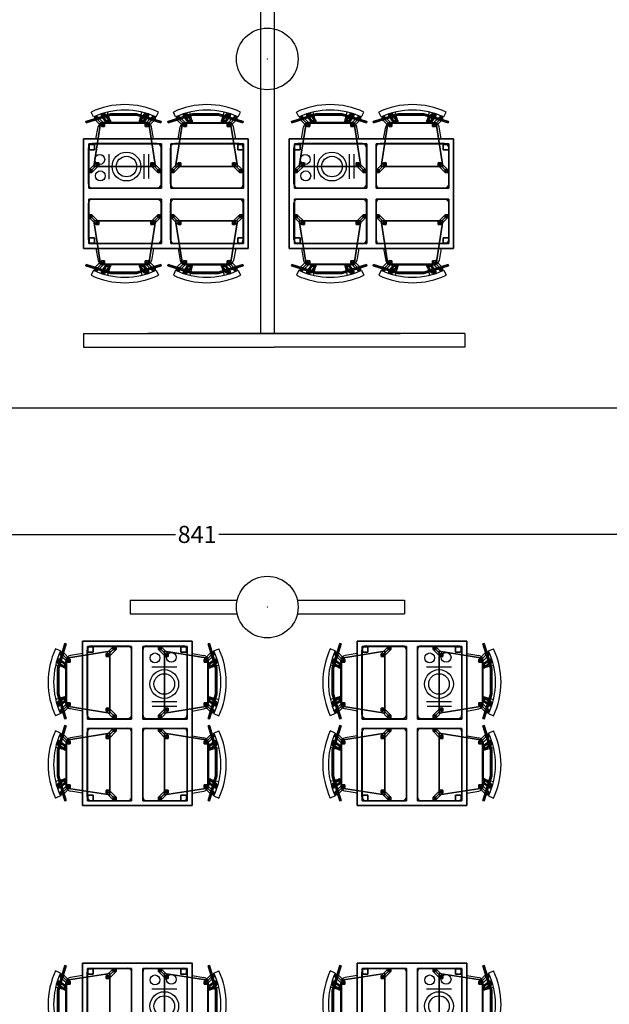
# Model space of a CAD drawing. Extents: x 13014 to 18809, y 2698 to 7326.
# Drawn here: x 15781 to 16211, y 5991 to 6709 of the extents above; entities that cross this region are included whole.
import ezdxf

# ---------------------------------------------------------------- set-up
doc = ezdxf.new("R2010")
doc.units = 0
doc.header["$LTSCALE"] = 5
doc.layers.get('0').update_dxf_attribs({"linetype": 'CONTINUOUS'})
for name, color, linetype in [('eLux3D-User-2D', 7, 'CONTINUOUS'), ('eLux3D-user-3d', 7, 'CONTINUOUS'), ('elux3d-walls-2D', 3, 'CONTINUOUS')]:
    doc.layers.add(name, color=color, linetype=linetype)
doc.styles.add('SIMPLEX', font='simplex')

# ---------------------------------------------------------------- blocks, each defined once
blk = doc.blocks.new('pilastro mensa d_45')
at = {"color": 0, "linetype": 'Continuous', "lineweight": 30}
blk.add_circle((0, 0), 22.5, dxfattribs=at)
at = {"color": 0, "linetype": 'Continuous', "lineweight": 5}
blk.add_point((0, 0), dxfattribs=at)
blk = doc.blocks.new('T4P')
at = {"layer": 'eLux3D-User-2D'}
for p, q in [((7.16, 15.93), (5.47, 19.56)), ((16.45, 12), (14.64, 18.79)), ((19.55, 12), (17.54, 19.56)), ((40.45, 12), (42.46, 19.56)), ((43.55, 12), (45.36, 18.79)), ((52.84, 15.93), (54.53, 19.56)), ((67.16, 15.93), (65.47, 19.56)), ((76.45, 12), (74.64, 18.79)), ((79.55, 12), (77.54, 19.56)), ((100.45, 12), (102.46, 19.56)), ((103.55, 12), (105.36, 18.79)), ((112.84, 15.93), (114.53, 19.56)), ((9, 0), (10.53, 8.69)), ((45.53, 12), (14.47, 12)), ((51, 0), (49.47, 8.69)), ((69, 0), (70.53, 8.69)), ((74.47, 12), (105.53, 12)), ((111, 0), (109.47, 8.69)), ((0, 0), (120, 0)), ((0, -80), (0, 0)), ((120, 0), (120, -80)), ((3.5, -6.5), (3.5, -33)), ((6.5, -3.5), (53.5, -3.5)), ((56.5, -6.5), (56.5, -33)), ((63.5, -6.5), (63.5, -33)), ((66.5, -3.5), (113.5, -3.5)), ((116.5, -6.5), (116.5, -33)), ((6.5, -36), (53.5, -36)), ((66.5, -36), (113.5, -36)), ((3.5, -47), (3.5, -73.5)), ((6.5, -44), (53.5, -44)), ((56.5, -47), (56.5, -73.5)), ((63.5, -47), (63.5, -73.5)), ((66.5, -44), (113.5, -44)), ((116.5, -47), (116.5, -73.5)), ((72.46, -50.99), (72.46, -68.93)), ((75.86, -50.74), (75.86, -68.83)), ((101.38, -50.59), (101.38, -68.93)), ((6.5, -76.5), (53.5, -76.5)), ((66.5, -76.5), (113.5, -76.5)), ((120, -80), (0, -80)), ((9, -80), (10.53, -88.69)), ((51, -80), (49.47, -88.69)), ((69, -80), (70.53, -88.69)), ((111, -80), (109.47, -88.69)), ((45.53, -92), (14.47, -92)), ((16.45, -92), (14.64, -98.79)), ((19.55, -92), (17.54, -99.56)), ((40.45, -92), (42.46, -99.56)), ((43.55, -92), (45.36, -98.79)), ((74.47, -92), (105.53, -92)), ((76.45, -92), (74.64, -98.79)), ((79.55, -92), (77.54, -99.56)), ((100.45, -92), (102.46, -99.56)), ((103.55, -92), (105.36, -98.79)), ((7.16, -95.93), (5.47, -99.56)), ((52.84, -95.93), (54.53, -99.56)), ((67.16, -95.93), (65.47, -99.56)), ((112.84, -95.93), (114.53, -99.56))]:
    blk.add_line(p, q, dxfattribs=at)
for centre, radius in [((88.72, -59.75), 10.5), ((107.82, -52.98), 3.59), ((88.72, -59.75), 7.5), ((108.22, -64.94), 3.59)]:
    blk.add_circle(centre, radius, dxfattribs=at)
for centre, radius, start, end in [((30, -33), 58, 64.98311, 115.01689), ((90, -33), 58, 64.98311, 115.01689), ((30, -33), 54, 64.98311, 115.01689), ((90, -33), 54, 64.98311, 115.01689), ((14.47, 8), 4, 90, 170), ((45.53, 8), 4, 10, 90), ((74.47, 8), 4, 90, 170), ((105.53, 8), 4, 10, 90), ((6.5, -6.5), 3, 90, 180), ((53.5, -6.5), 3, 0, 90), ((66.5, -6.5), 3, 90, 180), ((113.5, -6.5), 3, 0, 90), ((6.5, -33), 3, 180, 270), ((53.5, -33), 3, 270, 0), ((66.5, -33), 3, 180, 270), ((113.5, -33), 3, 270, 0), ((6.5, -47), 3, 90, 180), ((53.5, -47), 3, 0, 90), ((66.5, -47), 3, 90, 180), ((113.5, -47), 3, 0, 90), ((6.5, -73.5), 3, 180, 270), ((53.5, -73.5), 3, 270, 0), ((66.5, -73.5), 3, 180, 270), ((113.5, -73.5), 3, 270, 0), ((14.47, -88), 4, 190, 270), ((45.53, -88), 4, 270, 350), ((74.47, -88), 4, 190, 270), ((105.53, -88), 4, 270, 350), ((30, -47), 58, 244.98311, 295.01689), ((30, -47), 54, 244.98311, 295.01689), ((90, -47), 58, 244.98311, 295.01689), ((90, -47), 54, 244.98311, 295.01689)]:
    blk.add_arc(centre, radius, start, end, dxfattribs=at)
at = {"layer": 'eLux3D-user-3d'}
mesh = blk.add_polymesh((6, 3), dxfattribs=at)
for k, corner in enumerate([(21.71, 17.22, 81.29), (21.71, 17.22, 74.29), (21.71, 17.22, 74.29), (3.85, 11.76, 81.29), (3.85, 11.76, 74.29), (3.85, 11.76, 74.29), (3.55, 12.72, 81.29), (3.55, 12.72, 74.29), (3.85, 11.76, 74.29), (21.42, 18.18, 81.29), (21.42, 18.18, 74.29), (21.71, 17.22, 74.29), (21.42, 18.18, 81.29), (21.42, 18.18, 81.29), (21.71, 17.22, 81.29), (3.55, 12.72, 81.29), (3.55, 12.72, 81.29), (3.85, 11.76, 81.29)]):
    mesh.set_mesh_vertex(divmod(k, 3), corner)
mesh = blk.add_polymesh((6, 3), dxfattribs=at)
for k, corner in enumerate([(15.26, 8.91, 41.02), (10.11, 14.02, -0.62), (10.11, 14.02, -0.62), (13.27, 8.88, 41.26), (8.12, 13.99, -0.37), (8.12, 13.99, -0.37), (13.27, 10.86, 41.5), (8.12, 15.98, -0.13), (8.12, 13.99, -0.37), (15.26, 10.89, 41.26), (10.11, 16.01, -0.37), (10.11, 14.02, -0.62), (15.26, 10.89, 41.26), (15.26, 10.89, 41.26), (15.26, 8.91, 41.02), (13.27, 10.86, 41.5), (13.27, 10.86, 41.5), (13.27, 8.88, 41.26)]):
    mesh.set_mesh_vertex(divmod(k, 3), corner)
mesh = blk.add_polymesh((6, 3), dxfattribs=at)
for k, corner in enumerate([(15.96, 16.9, 79.87), (19.42, 12.03, 40.32), (19.42, 12.03, 40.32), (12.97, 16.9, 79.61), (16.43, 12.03, 40.06), (16.43, 12.03, 40.06), (12.98, 17.89, 79.49), (16.44, 13.02, 39.94), (16.43, 12.03, 40.06), (15.97, 17.89, 79.75), (19.43, 13.02, 40.2), (19.42, 12.03, 40.32), (15.97, 17.89, 79.75), (15.97, 17.89, 79.75), (15.96, 16.9, 79.87), (12.98, 17.89, 79.49), (12.98, 17.89, 79.49), (12.97, 16.9, 79.61)]):
    mesh.set_mesh_vertex(divmod(k, 3), corner)
mesh = blk.add_polymesh((6, 3), dxfattribs=at)
for k, corner in enumerate([(40.4, 17.22, 81.29), (40.4, 17.22, 74.29), (40.4, 17.22, 74.29), (21.71, 17.22, 81.29), (21.71, 17.22, 74.29), (21.71, 17.22, 74.29), (21.71, 18.22, 81.29), (21.71, 18.22, 74.29), (21.71, 17.22, 74.29), (40.4, 18.22, 81.29), (40.4, 18.22, 74.29), (40.4, 17.22, 74.29), (40.4, 18.22, 81.29), (40.4, 18.22, 81.29), (40.4, 17.22, 81.29), (21.71, 18.22, 81.29), (21.71, 18.22, 81.29), (21.71, 17.22, 81.29)]):
    mesh.set_mesh_vertex(divmod(k, 3), corner)
mesh = blk.add_polymesh((6, 3), dxfattribs=at)
for k, corner in enumerate([(58.27, 11.76, 81.29), (58.27, 11.76, 74.29), (58.27, 11.76, 74.29), (40.4, 17.22, 81.29), (40.4, 17.22, 74.29), (40.4, 17.22, 74.29), (40.69, 18.18, 81.29), (40.69, 18.18, 74.29), (40.4, 17.22, 74.29), (58.56, 12.72, 81.29), (58.56, 12.72, 74.29), (58.27, 11.76, 74.29), (58.56, 12.72, 81.29), (58.56, 12.72, 81.29), (58.27, 11.76, 81.29), (40.69, 18.18, 81.29), (40.69, 18.18, 81.29), (40.4, 17.22, 81.29)]):
    mesh.set_mesh_vertex(divmod(k, 3), corner)
mesh = blk.add_polymesh((6, 3), dxfattribs=at)
for k, corner in enumerate([(47.19, 16.9, 79.61), (43.73, 12.03, 40.06), (43.73, 12.03, 40.06), (44.2, 16.9, 79.87), (40.74, 12.03, 40.32), (40.74, 12.03, 40.32), (44.19, 17.89, 79.75), (40.73, 13.02, 40.2), (40.74, 12.03, 40.32), (47.18, 17.89, 79.49), (43.71, 13.02, 39.94), (43.73, 12.03, 40.06), (47.18, 17.89, 79.49), (47.18, 17.89, 79.49), (47.19, 16.9, 79.61), (44.19, 17.89, 79.75), (44.19, 17.89, 79.75), (44.2, 16.9, 79.87)]):
    mesh.set_mesh_vertex(divmod(k, 3), corner)
mesh = blk.add_polymesh((6, 3), dxfattribs=at)
for k, corner in enumerate([(46.98, 8.88, 41.26), (52.13, 13.99, -0.37), (52.13, 13.99, -0.37), (44.99, 8.91, 41.02), (50.14, 14.02, -0.62), (50.14, 14.02, -0.62), (44.99, 10.89, 41.26), (50.14, 16.01, -0.37), (50.14, 14.02, -0.62), (46.98, 10.86, 41.5), (52.13, 15.98, -0.13), (52.13, 13.99, -0.37), (46.98, 10.86, 41.5), (46.98, 10.86, 41.5), (46.98, 8.88, 41.26), (44.99, 10.89, 41.26), (44.99, 10.89, 41.26), (44.99, 8.91, 41.02)]):
    mesh.set_mesh_vertex(divmod(k, 3), corner)
mesh = blk.add_polymesh((6, 3), dxfattribs=at)
for k, corner in enumerate([(81.46, 17.22, 81.29), (81.46, 17.22, 74.29), (81.46, 17.22, 74.29), (63.59, 11.76, 81.29), (63.59, 11.76, 74.29), (63.59, 11.76, 74.29), (63.3, 12.72, 81.29), (63.3, 12.72, 74.29), (63.59, 11.76, 74.29), (81.17, 18.18, 81.29), (81.17, 18.18, 74.29), (81.46, 17.22, 74.29), (81.17, 18.18, 81.29), (81.17, 18.18, 81.29), (81.46, 17.22, 81.29), (63.3, 12.72, 81.29), (63.3, 12.72, 81.29), (63.59, 11.76, 81.29)]):
    mesh.set_mesh_vertex(divmod(k, 3), corner)
mesh = blk.add_polymesh((6, 3), dxfattribs=at)
for k, corner in enumerate([(75.01, 8.91, 41.02), (69.86, 14.02, -0.62), (69.86, 14.02, -0.62), (73.02, 8.88, 41.26), (67.87, 13.99, -0.37), (67.87, 13.99, -0.37), (73.02, 10.86, 41.5), (67.87, 15.98, -0.13), (67.87, 13.99, -0.37), (75.01, 10.89, 41.26), (69.86, 16.01, -0.37), (69.86, 14.02, -0.62), (75.01, 10.89, 41.26), (75.01, 10.89, 41.26), (75.01, 8.91, 41.02), (73.02, 10.86, 41.5), (73.02, 10.86, 41.5), (73.02, 8.88, 41.26)]):
    mesh.set_mesh_vertex(divmod(k, 3), corner)
mesh = blk.add_polymesh((6, 3), dxfattribs=at)
for k, corner in enumerate([(75.71, 16.9, 79.87), (79.17, 12.03, 40.32), (79.17, 12.03, 40.32), (72.72, 16.9, 79.61), (76.18, 12.03, 40.06), (76.18, 12.03, 40.06), (72.73, 17.89, 79.49), (76.19, 13.02, 39.94), (76.18, 12.03, 40.06), (75.72, 17.89, 79.75), (79.18, 13.02, 40.2), (79.17, 12.03, 40.32), (75.72, 17.89, 79.75), (75.72, 17.89, 79.75), (75.71, 16.9, 79.87), (72.73, 17.89, 79.49), (72.73, 17.89, 79.49), (72.72, 16.9, 79.61)]):
    mesh.set_mesh_vertex(divmod(k, 3), corner)
mesh = blk.add_polymesh((6, 3), dxfattribs=at)
for k, corner in enumerate([(100.15, 17.22, 81.29), (100.15, 17.22, 74.29), (100.15, 17.22, 74.29), (81.46, 17.22, 81.29), (81.46, 17.22, 74.29), (81.46, 17.22, 74.29), (81.46, 18.22, 81.29), (81.46, 18.22, 74.29), (81.46, 17.22, 74.29), (100.15, 18.22, 81.29), (100.15, 18.22, 74.29), (100.15, 17.22, 74.29), (100.15, 18.22, 81.29), (100.15, 18.22, 81.29), (100.15, 17.22, 81.29), (81.46, 18.22, 81.29), (81.46, 18.22, 81.29), (81.46, 17.22, 81.29)]):
    mesh.set_mesh_vertex(divmod(k, 3), corner)
mesh = blk.add_polymesh((6, 3), dxfattribs=at)
for k, corner in enumerate([(118.02, 11.76, 81.29), (118.02, 11.76, 74.29), (118.02, 11.76, 74.29), (100.15, 17.22, 81.29), (100.15, 17.22, 74.29), (100.15, 17.22, 74.29), (100.44, 18.18, 81.29), (100.44, 18.18, 74.29), (100.15, 17.22, 74.29), (118.31, 12.72, 81.29), (118.31, 12.72, 74.29), (118.02, 11.76, 74.29), (118.31, 12.72, 81.29), (118.31, 12.72, 81.29), (118.02, 11.76, 81.29), (100.44, 18.18, 81.29), (100.44, 18.18, 81.29), (100.15, 17.22, 81.29)]):
    mesh.set_mesh_vertex(divmod(k, 3), corner)
mesh = blk.add_polymesh((6, 3), dxfattribs=at)
for k, corner in enumerate([(106.93, 16.9, 79.61), (103.47, 12.03, 40.06), (103.47, 12.03, 40.06), (103.95, 16.9, 79.87), (100.49, 12.03, 40.32), (100.49, 12.03, 40.32), (103.94, 17.89, 79.75), (100.47, 13.02, 40.2), (100.49, 12.03, 40.32), (106.92, 17.89, 79.49), (103.46, 13.02, 39.94), (103.47, 12.03, 40.06), (106.92, 17.89, 79.49), (106.92, 17.89, 79.49), (106.93, 16.9, 79.61), (103.94, 17.89, 79.75), (103.94, 17.89, 79.75), (103.95, 16.9, 79.87)]):
    mesh.set_mesh_vertex(divmod(k, 3), corner)
mesh = blk.add_polymesh((6, 3), dxfattribs=at)
for k, corner in enumerate([(106.73, 8.88, 41.26), (111.88, 13.99, -0.37), (111.88, 13.99, -0.37), (104.74, 8.91, 41.02), (109.89, 14.02, -0.62), (109.89, 14.02, -0.62), (104.74, 10.89, 41.26), (109.89, 16.01, -0.37), (109.89, 14.02, -0.62), (106.73, 10.86, 41.5), (111.88, 15.98, -0.13), (111.88, 13.99, -0.37), (106.73, 10.86, 41.5), (106.73, 10.86, 41.5), (106.73, 8.88, 41.26), (104.74, 10.89, 41.26), (104.74, 10.89, 41.26), (104.74, 8.91, 41.02)]):
    mesh.set_mesh_vertex(divmod(k, 3), corner)
mesh = blk.add_polymesh((6, 3), dxfattribs=at)
for k, corner in enumerate([(7.77, -20.11, 42), (7.77, -20.11, 40), (7.77, -20.11, 40), (12.77, 11.48, 42), (12.77, 11.48, 40), (12.77, 11.48, 40), (47.84, 11.48, 42), (47.84, 11.48, 40), (12.77, 11.48, 40), (52.84, -20.11, 42), (52.84, -20.11, 40), (7.77, -20.11, 40), (52.84, -20.11, 42), (52.84, -20.11, 42), (7.77, -20.11, 42), (47.84, 11.48, 42), (47.84, 11.48, 42), (12.77, 11.48, 42)]):
    mesh.set_mesh_vertex(divmod(k, 3), corner)
mesh = blk.add_polymesh((6, 3), dxfattribs=at)
for k, corner in enumerate([(67.51, -20.11, 42), (67.51, -20.11, 40), (67.51, -20.11, 40), (72.51, 11.48, 42), (72.51, 11.48, 40), (72.51, 11.48, 40), (107.59, 11.48, 42), (107.59, 11.48, 40), (72.51, 11.48, 40), (112.59, -20.11, 42), (112.59, -20.11, 40), (67.51, -20.11, 40), (112.59, -20.11, 42), (112.59, -20.11, 42), (67.51, -20.11, 42), (107.59, 11.48, 42), (107.59, 11.48, 42), (72.51, 11.48, 42)]):
    mesh.set_mesh_vertex(divmod(k, 3), corner)
mesh = blk.add_polymesh((6, 3), dxfattribs=at)
for k, corner in enumerate([(120, -80, 70), (120, -80, 67), (120, -80, 67), (0, -80, 70), (0, -80, 67), (0, -80, 67), (0, 0, 70), (0, 0, 67), (0, -80, 67), (120, 0, 70), (120, 0, 67), (120, -80, 67), (120, 0, 70), (120, 0, 70), (120, -80, 70), (0, 0, 70), (0, 0, 70), (0, -80, 70)]):
    mesh.set_mesh_vertex(divmod(k, 3), corner)
mesh = blk.add_polymesh((6, 3), dxfattribs=at)
for k, corner in enumerate([(56.39, -35.91, 70.5), (56.39, -35.91, 70), (56.39, -35.91, 70), (3.39, -35.91, 70.5), (3.39, -35.91, 70), (3.39, -35.91, 70), (3.39, -3.65, 70.5), (3.39, -3.65, 70), (3.39, -35.91, 70), (56.39, -3.65, 70.5), (56.39, -3.65, 70), (56.39, -35.91, 70), (56.39, -3.65, 70.5), (56.39, -3.65, 70.5), (56.39, -35.91, 70.5), (3.39, -3.65, 70.5), (3.39, -3.65, 70.5), (3.39, -35.91, 70.5)]):
    mesh.set_mesh_vertex(divmod(k, 3), corner)
mesh = blk.add_polymesh((6, 3), dxfattribs=at)
for k, corner in enumerate([(7.53, -7.86, 67), (7.53, -7.86), (7.53, -7.86), (3.53, -7.86, 67), (3.53, -7.86), (3.53, -7.86), (3.53, -3.86, 67), (3.53, -3.86), (3.53, -7.86), (7.53, -3.86, 67), (7.53, -3.86), (7.53, -7.86), (7.53, -3.86, 67), (7.53, -3.86, 67), (7.53, -7.86, 67), (3.53, -3.86, 67), (3.53, -3.86, 67), (3.53, -7.86, 67)]):
    mesh.set_mesh_vertex(divmod(k, 3), corner)
mesh = blk.add_polymesh((6, 3), dxfattribs=at)
for k, corner in enumerate([(116.14, -35.91, 70.5), (116.14, -35.91, 70), (116.14, -35.91, 70), (63.14, -35.91, 70.5), (63.14, -35.91, 70), (63.14, -35.91, 70), (63.14, -3.65, 70.5), (63.14, -3.65, 70), (63.14, -35.91, 70), (116.14, -3.65, 70.5), (116.14, -3.65, 70), (116.14, -35.91, 70), (116.14, -3.65, 70.5), (116.14, -3.65, 70.5), (116.14, -35.91, 70.5), (63.14, -3.65, 70.5), (63.14, -3.65, 70.5), (63.14, -35.91, 70.5)]):
    mesh.set_mesh_vertex(divmod(k, 3), corner)
mesh = blk.add_polymesh((6, 3), dxfattribs=at)
for k, corner in enumerate([(115.97, -7.86, 67), (115.97, -7.86), (115.97, -7.86), (111.97, -7.86, 67), (111.97, -7.86), (111.97, -7.86), (111.97, -3.86, 67), (111.97, -3.86), (111.97, -7.86), (115.97, -3.86, 67), (115.97, -3.86), (115.97, -7.86), (115.97, -3.86, 67), (115.97, -3.86, 67), (115.97, -7.86, 67), (111.97, -3.86, 67), (111.97, -3.86, 67), (111.97, -7.86, 67)]):
    mesh.set_mesh_vertex(divmod(k, 3), corner)
mesh = blk.add_polymesh((6, 3), dxfattribs=at)
for k, corner in enumerate([(11.31, -19.45, 41.33), (6.16, -24.57, -0.31), (6.16, -24.57, -0.31), (9.32, -19.42, 41.57), (4.17, -24.54, -0.06), (4.17, -24.54, -0.06), (9.32, -17.44, 41.33), (4.17, -22.55, -0.31), (4.17, -24.54, -0.06), (11.31, -17.47, 41.08), (6.16, -22.58, -0.55), (6.16, -24.57, -0.31), (11.31, -17.47, 41.08), (11.31, -17.47, 41.08), (11.31, -19.45, 41.33), (9.32, -17.44, 41.33), (9.32, -17.44, 41.33), (9.32, -19.42, 41.57)]):
    mesh.set_mesh_vertex(divmod(k, 3), corner)
mesh = blk.add_polymesh((6, 3), dxfattribs=at)
for k, corner in enumerate([(51.07, -19.42, 41.57), (56.22, -24.54, -0.06), (56.22, -24.54, -0.06), (49.08, -19.45, 41.33), (54.23, -24.57, -0.31), (54.23, -24.57, -0.31), (49.08, -17.47, 41.08), (54.23, -22.58, -0.55), (54.23, -24.57, -0.31), (51.07, -17.44, 41.33), (56.22, -22.55, -0.31), (56.22, -24.54, -0.06), (51.07, -17.44, 41.33), (51.07, -17.44, 41.33), (51.07, -19.42, 41.57), (49.08, -17.47, 41.08), (49.08, -17.47, 41.08), (49.08, -19.45, 41.33)]):
    mesh.set_mesh_vertex(divmod(k, 3), corner)
mesh = blk.add_polymesh((6, 3), dxfattribs=at)
for k, corner in enumerate([(71.05, -19.45, 41.33), (65.9, -24.57, -0.31), (65.9, -24.57, -0.31), (69.07, -19.42, 41.57), (63.92, -24.54, -0.06), (63.92, -24.54, -0.06), (69.07, -17.44, 41.33), (63.92, -22.55, -0.31), (63.92, -24.54, -0.06), (71.05, -17.47, 41.08), (65.9, -22.58, -0.55), (65.9, -24.57, -0.31), (71.05, -17.47, 41.08), (71.05, -17.47, 41.08), (71.05, -19.45, 41.33), (69.07, -17.44, 41.33), (69.07, -17.44, 41.33), (69.07, -19.42, 41.57)]):
    mesh.set_mesh_vertex(divmod(k, 3), corner)
mesh = blk.add_polymesh((6, 3), dxfattribs=at)
for k, corner in enumerate([(110.81, -19.42, 41.57), (115.97, -24.54, -0.06), (115.97, -24.54, -0.06), (108.83, -19.45, 41.33), (113.98, -24.57, -0.31), (113.98, -24.57, -0.31), (108.83, -17.47, 41.08), (113.98, -22.58, -0.55), (113.98, -24.57, -0.31), (110.81, -17.44, 41.33), (115.97, -22.55, -0.31), (115.97, -24.54, -0.06), (110.81, -17.44, 41.33), (110.81, -17.44, 41.33), (110.81, -19.42, 41.57), (108.83, -17.47, 41.08), (108.83, -17.47, 41.08), (108.83, -19.45, 41.33)]):
    mesh.set_mesh_vertex(divmod(k, 3), corner)
mesh = blk.add_polymesh((6, 3), dxfattribs=at)
for k, corner in enumerate([(56.39, -44.09, 70.5), (56.39, -44.09, 70), (56.39, -44.09, 70), (3.39, -44.09, 70.5), (3.39, -44.09, 70), (3.39, -44.09, 70), (3.39, -76.35, 70.5), (3.39, -76.35, 70), (3.39, -44.09, 70), (56.39, -76.35, 70.5), (56.39, -76.35, 70), (56.39, -44.09, 70), (56.39, -76.35, 70.5), (56.39, -76.35, 70.5), (56.39, -44.09, 70.5), (3.39, -76.35, 70.5), (3.39, -76.35, 70.5), (3.39, -44.09, 70.5)]):
    mesh.set_mesh_vertex(divmod(k, 3), corner)
mesh = blk.add_polymesh((6, 3), dxfattribs=at)
for k, corner in enumerate([(116.14, -44.09, 70.5), (116.14, -44.09, 70), (116.14, -44.09, 70), (63.14, -44.09, 70.5), (63.14, -44.09, 70), (63.14, -44.09, 70), (63.14, -76.35, 70.5), (63.14, -76.35, 70), (63.14, -44.09, 70), (116.14, -76.35, 70.5), (116.14, -76.35, 70), (116.14, -44.09, 70), (116.14, -76.35, 70.5), (116.14, -76.35, 70.5), (116.14, -44.09, 70.5), (63.14, -76.35, 70.5), (63.14, -76.35, 70.5), (63.14, -44.09, 70.5)]):
    mesh.set_mesh_vertex(divmod(k, 3), corner)
mesh = blk.add_polymesh((6, 3), dxfattribs=at)
for k, corner in enumerate([(11.31, -60.55, 41.33), (6.16, -55.43, -0.31), (6.16, -55.43, -0.31), (9.32, -60.58, 41.57), (4.17, -55.46, -0.06), (4.17, -55.46, -0.06), (9.32, -62.56, 41.33), (4.17, -57.45, -0.31), (4.17, -55.46, -0.06), (11.31, -62.53, 41.08), (6.16, -57.42, -0.55), (6.16, -55.43, -0.31), (11.31, -62.53, 41.08), (11.31, -62.53, 41.08), (11.31, -60.55, 41.33), (9.32, -62.56, 41.33), (9.32, -62.56, 41.33), (9.32, -60.58, 41.57)]):
    mesh.set_mesh_vertex(divmod(k, 3), corner)
mesh = blk.add_polymesh((6, 3), dxfattribs=at)
for k, corner in enumerate([(51.07, -60.58, 41.57), (56.22, -55.46, -0.06), (56.22, -55.46, -0.06), (49.08, -60.55, 41.33), (54.23, -55.43, -0.31), (54.23, -55.43, -0.31), (49.08, -62.53, 41.08), (54.23, -57.42, -0.55), (54.23, -55.43, -0.31), (51.07, -62.56, 41.33), (56.22, -57.45, -0.31), (56.22, -55.46, -0.06), (51.07, -62.56, 41.33), (51.07, -62.56, 41.33), (51.07, -60.58, 41.57), (49.08, -62.53, 41.08), (49.08, -62.53, 41.08), (49.08, -60.55, 41.33)]):
    mesh.set_mesh_vertex(divmod(k, 3), corner)
mesh = blk.add_polymesh((6, 3), dxfattribs=at)
for k, corner in enumerate([(71.05, -60.55, 41.33), (65.9, -55.43, -0.31), (65.9, -55.43, -0.31), (69.07, -60.58, 41.57), (63.92, -55.46, -0.06), (63.92, -55.46, -0.06), (69.07, -62.56, 41.33), (63.92, -57.45, -0.31), (63.92, -55.46, -0.06), (71.05, -62.53, 41.08), (65.9, -57.42, -0.55), (65.9, -55.43, -0.31), (71.05, -62.53, 41.08), (71.05, -62.53, 41.08), (71.05, -60.55, 41.33), (69.07, -62.56, 41.33), (69.07, -62.56, 41.33), (69.07, -60.58, 41.57)]):
    mesh.set_mesh_vertex(divmod(k, 3), corner)
mesh = blk.add_polymesh((6, 3), dxfattribs=at)
for k, corner in enumerate([(110.81, -60.58, 41.57), (115.97, -55.46, -0.06), (115.97, -55.46, -0.06), (108.83, -60.55, 41.33), (113.98, -55.43, -0.31), (113.98, -55.43, -0.31), (108.83, -62.53, 41.08), (113.98, -57.42, -0.55), (113.98, -55.43, -0.31), (110.81, -62.56, 41.33), (115.97, -57.45, -0.31), (115.97, -55.46, -0.06), (110.81, -62.56, 41.33), (110.81, -62.56, 41.33), (110.81, -60.58, 41.57), (108.83, -62.53, 41.08), (108.83, -62.53, 41.08), (108.83, -60.55, 41.33)]):
    mesh.set_mesh_vertex(divmod(k, 3), corner)
mesh = blk.add_polymesh((6, 3), dxfattribs=at)
for k, corner in enumerate([(7.77, -59.89, 42), (7.77, -59.89, 40), (7.77, -59.89, 40), (12.77, -91.48, 42), (12.77, -91.48, 40), (12.77, -91.48, 40), (47.84, -91.48, 42), (47.84, -91.48, 40), (12.77, -91.48, 40), (52.84, -59.89, 42), (52.84, -59.89, 40), (7.77, -59.89, 40), (52.84, -59.89, 42), (52.84, -59.89, 42), (7.77, -59.89, 42), (47.84, -91.48, 42), (47.84, -91.48, 42), (12.77, -91.48, 42)]):
    mesh.set_mesh_vertex(divmod(k, 3), corner)
mesh = blk.add_polymesh((6, 3), dxfattribs=at)
for k, corner in enumerate([(67.51, -59.89, 42), (67.51, -59.89, 40), (67.51, -59.89, 40), (72.51, -91.48, 42), (72.51, -91.48, 40), (72.51, -91.48, 40), (107.59, -91.48, 42), (107.59, -91.48, 40), (72.51, -91.48, 40), (112.59, -59.89, 42), (112.59, -59.89, 40), (67.51, -59.89, 40), (112.59, -59.89, 42), (112.59, -59.89, 42), (67.51, -59.89, 42), (107.59, -91.48, 42), (107.59, -91.48, 42), (72.51, -91.48, 42)]):
    mesh.set_mesh_vertex(divmod(k, 3), corner)
mesh = blk.add_polymesh((6, 3), dxfattribs=at)
for k, corner in enumerate([(7.53, -75.89, 67), (7.53, -75.89), (7.53, -75.89), (3.53, -75.89, 67), (3.53, -75.89), (3.53, -75.89), (3.53, -71.89, 67), (3.53, -71.89), (3.53, -75.89), (7.53, -71.89, 67), (7.53, -71.89), (7.53, -75.89), (7.53, -71.89, 67), (7.53, -71.89, 67), (7.53, -75.89, 67), (3.53, -71.89, 67), (3.53, -71.89, 67), (3.53, -75.89, 67)]):
    mesh.set_mesh_vertex(divmod(k, 3), corner)
mesh = blk.add_polymesh((6, 3), dxfattribs=at)
for k, corner in enumerate([(115.97, -75.89, 67), (115.97, -75.89), (115.97, -75.89), (111.97, -75.89, 67), (111.97, -75.89), (111.97, -75.89), (111.97, -71.89, 67), (111.97, -71.89), (111.97, -75.89), (115.97, -71.89, 67), (115.97, -71.89), (115.97, -75.89), (115.97, -71.89, 67), (115.97, -71.89, 67), (115.97, -75.89, 67), (111.97, -71.89, 67), (111.97, -71.89, 67), (111.97, -75.89, 67)]):
    mesh.set_mesh_vertex(divmod(k, 3), corner)
mesh = blk.add_polymesh((6, 3), dxfattribs=at)
for k, corner in enumerate([(21.71, -97.22, 81.29), (21.71, -97.22, 74.29), (21.71, -97.22, 74.29), (3.85, -91.76, 81.29), (3.85, -91.76, 74.29), (3.85, -91.76, 74.29), (3.55, -92.72, 81.29), (3.55, -92.72, 74.29), (3.85, -91.76, 74.29), (21.42, -98.18, 81.29), (21.42, -98.18, 74.29), (21.71, -97.22, 74.29), (21.42, -98.18, 81.29), (21.42, -98.18, 81.29), (21.71, -97.22, 81.29), (3.55, -92.72, 81.29), (3.55, -92.72, 81.29), (3.85, -91.76, 81.29)]):
    mesh.set_mesh_vertex(divmod(k, 3), corner)
mesh = blk.add_polymesh((6, 3), dxfattribs=at)
for k, corner in enumerate([(15.26, -88.91, 41.02), (10.11, -94.02, -0.62), (10.11, -94.02, -0.62), (13.27, -88.88, 41.26), (8.12, -93.99, -0.37), (8.12, -93.99, -0.37), (13.27, -90.86, 41.5), (8.12, -95.98, -0.13), (8.12, -93.99, -0.37), (15.26, -90.89, 41.26), (10.11, -96.01, -0.37), (10.11, -94.02, -0.62), (15.26, -90.89, 41.26), (15.26, -90.89, 41.26), (15.26, -88.91, 41.02), (13.27, -90.86, 41.5), (13.27, -90.86, 41.5), (13.27, -88.88, 41.26)]):
    mesh.set_mesh_vertex(divmod(k, 3), corner)
mesh = blk.add_polymesh((6, 3), dxfattribs=at)
for k, corner in enumerate([(15.96, -96.9, 79.87), (19.42, -92.03, 40.32), (19.42, -92.03, 40.32), (12.97, -96.9, 79.61), (16.43, -92.03, 40.06), (16.43, -92.03, 40.06), (12.98, -97.89, 79.49), (16.44, -93.02, 39.94), (16.43, -92.03, 40.06), (15.97, -97.89, 79.75), (19.43, -93.02, 40.2), (19.42, -92.03, 40.32), (15.97, -97.89, 79.75), (15.97, -97.89, 79.75), (15.96, -96.9, 79.87), (12.98, -97.89, 79.49), (12.98, -97.89, 79.49), (12.97, -96.9, 79.61)]):
    mesh.set_mesh_vertex(divmod(k, 3), corner)
mesh = blk.add_polymesh((6, 3), dxfattribs=at)
for k, corner in enumerate([(58.27, -91.76, 81.29), (58.27, -91.76, 74.29), (58.27, -91.76, 74.29), (40.4, -97.22, 81.29), (40.4, -97.22, 74.29), (40.4, -97.22, 74.29), (40.69, -98.18, 81.29), (40.69, -98.18, 74.29), (40.4, -97.22, 74.29), (58.56, -92.72, 81.29), (58.56, -92.72, 74.29), (58.27, -91.76, 74.29), (58.56, -92.72, 81.29), (58.56, -92.72, 81.29), (58.27, -91.76, 81.29), (40.69, -98.18, 81.29), (40.69, -98.18, 81.29), (40.4, -97.22, 81.29)]):
    mesh.set_mesh_vertex(divmod(k, 3), corner)
mesh = blk.add_polymesh((6, 3), dxfattribs=at)
for k, corner in enumerate([(47.19, -96.9, 79.61), (43.73, -92.03, 40.06), (43.73, -92.03, 40.06), (44.2, -96.9, 79.87), (40.74, -92.03, 40.32), (40.74, -92.03, 40.32), (44.19, -97.89, 79.75), (40.73, -93.02, 40.2), (40.74, -92.03, 40.32), (47.18, -97.89, 79.49), (43.71, -93.02, 39.94), (43.73, -92.03, 40.06), (47.18, -97.89, 79.49), (47.18, -97.89, 79.49), (47.19, -96.9, 79.61), (44.19, -97.89, 79.75), (44.19, -97.89, 79.75), (44.2, -96.9, 79.87)]):
    mesh.set_mesh_vertex(divmod(k, 3), corner)
mesh = blk.add_polymesh((6, 3), dxfattribs=at)
for k, corner in enumerate([(46.98, -88.88, 41.26), (52.13, -93.99, -0.37), (52.13, -93.99, -0.37), (44.99, -88.91, 41.02), (50.14, -94.02, -0.62), (50.14, -94.02, -0.62), (44.99, -90.89, 41.26), (50.14, -96.01, -0.37), (50.14, -94.02, -0.62), (46.98, -90.86, 41.5), (52.13, -95.98, -0.13), (52.13, -93.99, -0.37), (46.98, -90.86, 41.5), (46.98, -90.86, 41.5), (46.98, -88.88, 41.26), (44.99, -90.89, 41.26), (44.99, -90.89, 41.26), (44.99, -88.91, 41.02)]):
    mesh.set_mesh_vertex(divmod(k, 3), corner)
mesh = blk.add_polymesh((6, 3), dxfattribs=at)
for k, corner in enumerate([(81.46, -97.22, 81.29), (81.46, -97.22, 74.29), (81.46, -97.22, 74.29), (63.59, -91.76, 81.29), (63.59, -91.76, 74.29), (63.59, -91.76, 74.29), (63.3, -92.72, 81.29), (63.3, -92.72, 74.29), (63.59, -91.76, 74.29), (81.17, -98.18, 81.29), (81.17, -98.18, 74.29), (81.46, -97.22, 74.29), (81.17, -98.18, 81.29), (81.17, -98.18, 81.29), (81.46, -97.22, 81.29), (63.3, -92.72, 81.29), (63.3, -92.72, 81.29), (63.59, -91.76, 81.29)]):
    mesh.set_mesh_vertex(divmod(k, 3), corner)
mesh = blk.add_polymesh((6, 3), dxfattribs=at)
for k, corner in enumerate([(75.01, -88.91, 41.02), (69.86, -94.02, -0.62), (69.86, -94.02, -0.62), (73.02, -88.88, 41.26), (67.87, -93.99, -0.37), (67.87, -93.99, -0.37), (73.02, -90.86, 41.5), (67.87, -95.98, -0.13), (67.87, -93.99, -0.37), (75.01, -90.89, 41.26), (69.86, -96.01, -0.37), (69.86, -94.02, -0.62), (75.01, -90.89, 41.26), (75.01, -90.89, 41.26), (75.01, -88.91, 41.02), (73.02, -90.86, 41.5), (73.02, -90.86, 41.5), (73.02, -88.88, 41.26)]):
    mesh.set_mesh_vertex(divmod(k, 3), corner)
mesh = blk.add_polymesh((6, 3), dxfattribs=at)
for k, corner in enumerate([(75.71, -96.9, 79.87), (79.17, -92.03, 40.32), (79.17, -92.03, 40.32), (72.72, -96.9, 79.61), (76.18, -92.03, 40.06), (76.18, -92.03, 40.06), (72.73, -97.89, 79.49), (76.19, -93.02, 39.94), (76.18, -92.03, 40.06), (75.72, -97.89, 79.75), (79.18, -93.02, 40.2), (79.17, -92.03, 40.32), (75.72, -97.89, 79.75), (75.72, -97.89, 79.75), (75.71, -96.9, 79.87), (72.73, -97.89, 79.49), (72.73, -97.89, 79.49), (72.72, -96.9, 79.61)]):
    mesh.set_mesh_vertex(divmod(k, 3), corner)
mesh = blk.add_polymesh((6, 3), dxfattribs=at)
for k, corner in enumerate([(118.02, -91.76, 81.29), (118.02, -91.76, 74.29), (118.02, -91.76, 74.29), (100.15, -97.22, 81.29), (100.15, -97.22, 74.29), (100.15, -97.22, 74.29), (100.44, -98.18, 81.29), (100.44, -98.18, 74.29), (100.15, -97.22, 74.29), (118.31, -92.72, 81.29), (118.31, -92.72, 74.29), (118.02, -91.76, 74.29), (118.31, -92.72, 81.29), (118.31, -92.72, 81.29), (118.02, -91.76, 81.29), (100.44, -98.18, 81.29), (100.44, -98.18, 81.29), (100.15, -97.22, 81.29)]):
    mesh.set_mesh_vertex(divmod(k, 3), corner)
mesh = blk.add_polymesh((6, 3), dxfattribs=at)
for k, corner in enumerate([(106.93, -96.9, 79.61), (103.47, -92.03, 40.06), (103.47, -92.03, 40.06), (103.95, -96.9, 79.87), (100.49, -92.03, 40.32), (100.49, -92.03, 40.32), (103.94, -97.89, 79.75), (100.47, -93.02, 40.2), (100.49, -92.03, 40.32), (106.92, -97.89, 79.49), (103.46, -93.02, 39.94), (103.47, -92.03, 40.06), (106.92, -97.89, 79.49), (106.92, -97.89, 79.49), (106.93, -96.9, 79.61), (103.94, -97.89, 79.75), (103.94, -97.89, 79.75), (103.95, -96.9, 79.87)]):
    mesh.set_mesh_vertex(divmod(k, 3), corner)
mesh = blk.add_polymesh((6, 3), dxfattribs=at)
for k, corner in enumerate([(106.73, -88.88, 41.26), (111.88, -93.99, -0.37), (111.88, -93.99, -0.37), (104.74, -88.91, 41.02), (109.89, -94.02, -0.62), (109.89, -94.02, -0.62), (104.74, -90.89, 41.26), (109.89, -96.01, -0.37), (109.89, -94.02, -0.62), (106.73, -90.86, 41.5), (111.88, -95.98, -0.13), (111.88, -93.99, -0.37), (106.73, -90.86, 41.5), (106.73, -90.86, 41.5), (106.73, -88.88, 41.26), (104.74, -90.89, 41.26), (104.74, -90.89, 41.26), (104.74, -88.91, 41.02)]):
    mesh.set_mesh_vertex(divmod(k, 3), corner)
mesh = blk.add_polymesh((6, 3), dxfattribs=at)
for k, corner in enumerate([(40.4, -97.22, 81.29), (40.4, -97.22, 74.29), (40.4, -97.22, 74.29), (21.71, -97.22, 81.29), (21.71, -97.22, 74.29), (21.71, -97.22, 74.29), (21.71, -98.22, 81.29), (21.71, -98.22, 74.29), (21.71, -97.22, 74.29), (40.4, -98.22, 81.29), (40.4, -98.22, 74.29), (40.4, -97.22, 74.29), (40.4, -98.22, 81.29), (40.4, -98.22, 81.29), (40.4, -97.22, 81.29), (21.71, -98.22, 81.29), (21.71, -98.22, 81.29), (21.71, -97.22, 81.29)]):
    mesh.set_mesh_vertex(divmod(k, 3), corner)
mesh = blk.add_polymesh((6, 3), dxfattribs=at)
for k, corner in enumerate([(100.15, -97.22, 81.29), (100.15, -97.22, 74.29), (100.15, -97.22, 74.29), (81.46, -97.22, 81.29), (81.46, -97.22, 74.29), (81.46, -97.22, 74.29), (81.46, -98.22, 81.29), (81.46, -98.22, 74.29), (81.46, -97.22, 74.29), (100.15, -98.22, 81.29), (100.15, -98.22, 74.29), (100.15, -97.22, 74.29), (100.15, -98.22, 81.29), (100.15, -98.22, 81.29), (100.15, -97.22, 81.29), (81.46, -98.22, 81.29), (81.46, -98.22, 81.29), (81.46, -97.22, 81.29)]):
    mesh.set_mesh_vertex(divmod(k, 3), corner)

msp = doc.modelspace()

# ---------------------------------------------------------------- linework, layer by layer
for p, q in [((15956.44, 7080.65), (15956.44, 6480.25)), ((15966.44, 7080.65), (15966.44, 6480.25)), ((15827.41, 6480.25), (15966.44, 6480.25)), ((15827.41, 6480.25), (15827.41, 6470.25)), ((15966.44, 6480.25), (15874.23, 6480.25)), ((15966.44, 6480.25), (16058.66, 6480.25)), ((16105.48, 6480.25), (15966.44, 6480.25)), ((16105.48, 6480.25), (16105.48, 6470.25)), ((15827.41, 6470.25), (15966.44, 6470.25)), ((16105.48, 6470.25), (15966.44, 6470.25)), ((16652.57, 6425.86), (15112.4, 6425.86)), ((15489.85, 6333.69), (15894.35, 6333.69)), ((16330.62, 6333.69), (15926.13, 6333.69)), ((15861.44, 6285.65), (15939.51, 6285.65)), ((15861.44, 6285.65), (15861.44, 6275.65)), ((15983.38, 6285.65), (16061.44, 6285.65)), ((16061.44, 6285.65), (16061.44, 6275.65)), ((15861.44, 6275.65), (15939.51, 6275.65)), ((15983.38, 6275.65), (16061.44, 6275.65))]:
    msp.add_line(p, q)

# ---------------------------------------------------------------- block references
for p, rotation in [((15947.41, 6542.34), 180), ((16097.31, 6542.34), 180), ((15826.51, 6135.78), 90), ((16026.97, 6135.78), 90), ((15826.51, 5900.78), 90), ((16026.97, 5900.78), 90)]:
    msp.add_blockref('T4P', p, dxfattribs=dict(rotation=rotation))
at = {"layer": 'elux3d-walls-2D', "rotation": 90}
for p in [(15961.44, 6680.65), (15961.44, 6280.65)]:
    msp.add_blockref('pilastro mensa d_45', p, dxfattribs=at)

# ---------------------------------------------------------------- texts
at = {"insert": (15910.24, 6333.69), "char_height": 12.5, "attachment_point": 5, "style": 'SIMPLEX'}
msp.add_mtext('\\A1;841', dxfattribs=at)

doc.saveas('drawing.dxf')
